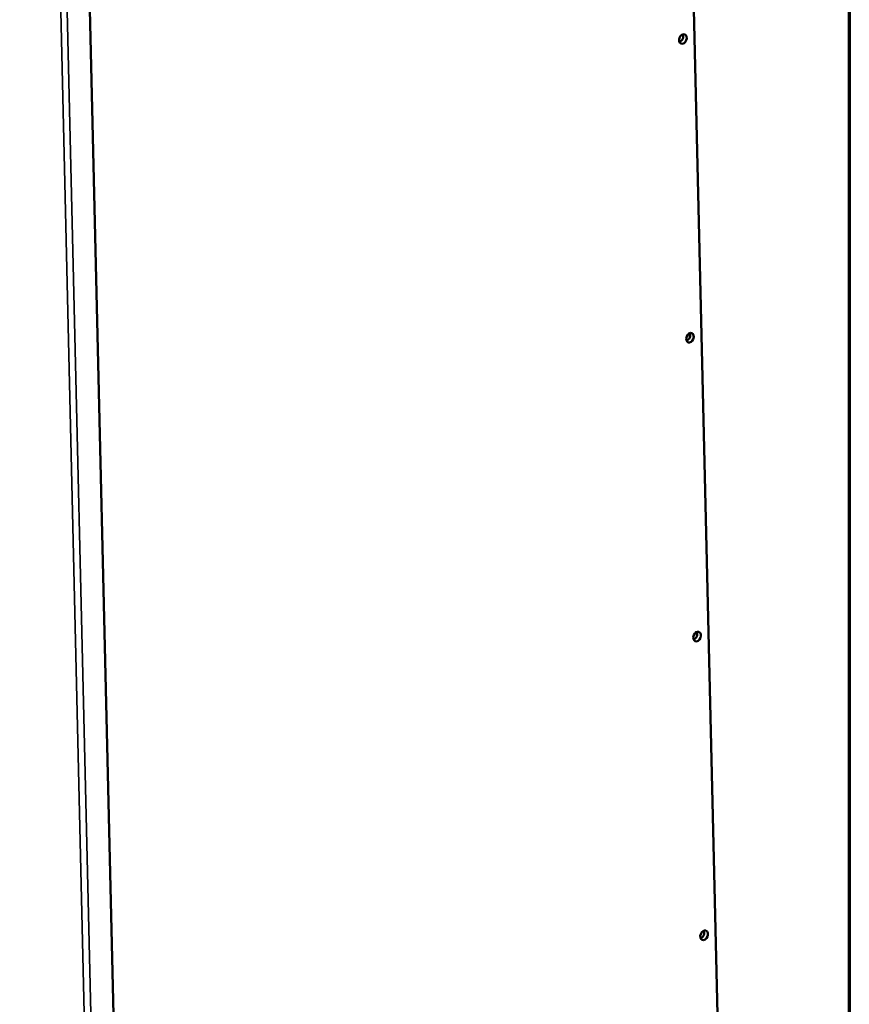
# Model space of a CAD drawing. Units: inches. Extents: x 2 to 281, y 6 to 177.
# Drawn here: x 260 to 277, y 113 to 134 of the extents above; entities that cross this region are included whole.
import ezdxf

# ---------------------------------------------------------------- set-up
doc = ezdxf.new("R2010")
doc.units = ezdxf.units.IN
doc.header["$LTSCALE"] = 16.666667
doc.header["$MEASUREMENT"] = 0
for name, color, linetype, lineweight in [('Border (ANSI)', 7, 'Continuous', 70), ('Visible (ANSI)', 7, 'Continuous', 50), ('Visible Narrow (ANSI)', 7, 'Continuous', 35)]:
    doc.layers.add(name, color=color, linetype=linetype, lineweight=lineweight)

# ---------------------------------------------------------------- blocks, each defined once
blk = doc.blocks.new('Borders Default Border')
at = {"layer": 'Border (ANSI)', "flags": 128}
blk.add_lwpolyline([(0.38, 0.62), (0.38, 10.38), (16.62, 10.38), (16.62, 0.62), (0.38, 0.62)], dxfattribs=at)

msp = doc.modelspace()

# ---------------------------------------------------------------- linework, layer by layer
at = {"layer": 'Visible (ANSI)'}
for p, q in [((273.1495, 160.044), (274.3986, 107.0041)), ((261.9372, 102.5347), (260.6774, 156.0292))]:
    msp.add_line(p, q, dxfattribs=at)
for centre in [(273.5384, 133.4415), (273.6848, 127.2243), (273.8312, 121.0072), (273.9776, 114.7901)]:
    msp.add_ellipse(centre, major_axis=(0.0382, 0.0969), ratio=0.7092194, dxfattribs=at)
for centre in [(273.4812, 133.4678), (273.6276, 127.2507), (273.774, 121.0336), (273.9204, 114.8165)]:
    msp.add_ellipse(centre, major_axis=(0.0296, 0.0752), ratio=0.7092194, start_param=3.3512658, end_param=5.9927233, dxfattribs=at)
at = {"layer": 'Visible Narrow (ANSI)'}
for p, q in [((261.3338, 102.3789), (260.074, 155.8733)), ((260.2087, 155.8727), (261.4684, 102.3782))]:
    msp.add_line(p, q, dxfattribs=at)

# ---------------------------------------------------------------- block references
at = {"xscale": 16.66666666666667, "yscale": 16.66666666666667, "zscale": 16.66666666666667}
msp.add_blockref('Borders Default Border', (0, 0), dxfattribs=at)

doc.saveas('drawing.dxf')
